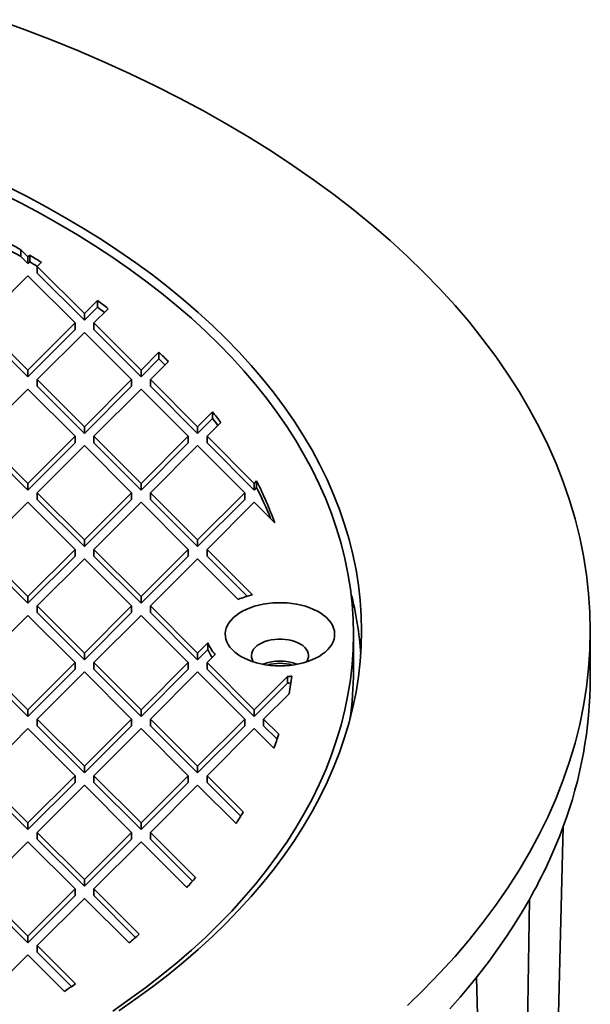
# Model space of a CAD drawing. Units: inches. Extents: x 0.2 to 8.4, y 0.1 to 10.9.
# Drawn here: x 7.6 to 8, y 8.9 to 9.5 of the extents above; entities that cross this region are included whole.
import ezdxf

# ---------------------------------------------------------------- set-up
doc = ezdxf.new("R2010")
doc.units = ezdxf.units.IN
doc.header["$MEASUREMENT"] = 0

msp = doc.modelspace()

# ---------------------------------------------------------------- linework, layer by layer
at = {"color": 7, "linetype": 'Continuous', "lineweight": 35}
for p, q in [((7.64595388, 9.37356839), (7.64150352, 9.37801831)), ((7.64150352, 9.37376546), (7.64150352, 9.37801831)), ((7.64150352, 9.37376546), (7.64595388, 9.36931555)), ((7.64709852, 9.37471291), (7.64595388, 9.37356839)), ((7.64595388, 9.37356839), (7.64595388, 9.36931555)), ((7.64709852, 9.37046006), (7.64709852, 9.37471291)), ((7.64709852, 9.37046006), (7.64595388, 9.36931555)), ((7.65457109, 9.37015785), (7.65196794, 9.36755498)), ((7.68203826, 9.33748791), (7.65196794, 9.36755498)), ((7.65196794, 9.36330214), (7.65196794, 9.36755498)), ((7.6459539, 9.36154157), (7.61588357, 9.33147451)), ((7.6459539, 9.36154157), (7.67602421, 9.3314745)), ((7.65196794, 9.36330214), (7.68203826, 9.33323507)), ((7.69035086, 9.3457996), (7.68203826, 9.33748791)), ((7.69035086, 9.34154675), (7.68203826, 9.33323507)), ((7.69717524, 9.34059641), (7.68805233, 9.33147449)), ((7.69035086, 9.34154675), (7.69035086, 9.3457996)), ((7.68203826, 9.33748791), (7.68203826, 9.33323507)), ((7.64595389, 9.30140744), (7.61588357, 9.33147451)), ((7.67602421, 9.3314745), (7.64595389, 9.30140744)), ((7.67602421, 9.32722166), (7.67602421, 9.3314745)), ((7.71812265, 9.30140742), (7.68805233, 9.33147449)), ((7.68805233, 9.32722165), (7.68805233, 9.33147449)), ((7.61588357, 9.32722167), (7.64595389, 9.29715459)), ((7.67602421, 9.32722166), (7.64595389, 9.29715459)), ((7.68203828, 9.32546109), (7.65196796, 9.29539402)), ((7.68203828, 9.32546109), (7.7121086, 9.29539402)), ((7.68805233, 9.32722165), (7.71812265, 9.29715458)), ((7.72948756, 9.31277109), (7.71812265, 9.30140742)), ((7.72948756, 9.30851825), (7.72948756, 9.31277109)), ((7.72948756, 9.30851825), (7.71812265, 9.29715458)), ((7.7355633, 9.30681934), (7.72413676, 9.29539403)), ((7.64595389, 9.30140744), (7.64595389, 9.29715459)), ((7.71812265, 9.30140742), (7.71812265, 9.29715458)), ((7.68203828, 9.26532695), (7.65196796, 9.29539402)), ((7.65196796, 9.29114118), (7.65196796, 9.29539402)), ((7.65196796, 9.29114118), (7.68203828, 9.26107411)), ((7.7121086, 9.29539402), (7.68203828, 9.26532695)), ((7.7121086, 9.29114117), (7.68203828, 9.26107411)), ((7.7121086, 9.29114117), (7.7121086, 9.29539402)), ((7.75420707, 9.26532696), (7.72413676, 9.29539403)), ((7.72413676, 9.29114118), (7.72413676, 9.29539403)), ((7.72413676, 9.29114118), (7.75420707, 9.26107411)), ((7.64595388, 9.2893806), (7.61588355, 9.25931353)), ((7.64595388, 9.2893806), (7.67602423, 9.25931355)), ((7.71812266, 9.28938061), (7.68805234, 9.25931354)), ((7.71812266, 9.28938061), (7.74819299, 9.25931353)), ((7.76375161, 9.27487045), (7.75420707, 9.26532696)), ((7.76375161, 9.27061761), (7.76375161, 9.27487045)), ((7.68203828, 9.26532695), (7.68203828, 9.26107411)), ((7.76375161, 9.27061761), (7.75420707, 9.26107411)), ((7.75420707, 9.26532696), (7.75420707, 9.26107411)), ((7.76890803, 9.2679995), (7.76022114, 9.25931354)), ((7.64595387, 9.22924646), (7.61588355, 9.25931353)), ((7.67602423, 9.25931355), (7.64595387, 9.22924646)), ((7.67602423, 9.2550607), (7.67602423, 9.25931355)), ((7.71812267, 9.22924646), (7.68805234, 9.25931354)), ((7.68805234, 9.25506069), (7.68805234, 9.25931354)), ((7.74819299, 9.25931353), (7.71812267, 9.22924646)), ((7.74819299, 9.25506069), (7.74819299, 9.25931353)), ((7.79029146, 9.22924647), (7.76022114, 9.25931354)), ((7.76022114, 9.2550607), (7.76022114, 9.25931354)), ((7.61588355, 9.25506069), (7.64595387, 9.22499362)), ((7.67602423, 9.2550607), (7.64595387, 9.22499362)), ((7.68203829, 9.25330013), (7.65196793, 9.22323305)), ((7.68203829, 9.25330013), (7.71210862, 9.22323306)), ((7.68805234, 9.25506069), (7.71812267, 9.22499362)), ((7.74819299, 9.25506069), (7.71812267, 9.22499362)), ((7.75420706, 9.25330012), (7.72413672, 9.22323306)), ((7.75420706, 9.25330012), (7.78427737, 9.22323305)), ((7.76022114, 9.2550607), (7.79029146, 9.22499363)), ((7.64595387, 9.22924646), (7.64595387, 9.22499362)), ((7.71812267, 9.22924646), (7.71812267, 9.22499362)), ((7.79181529, 9.23077014), (7.79029146, 9.22924647)), ((7.79029146, 9.22924647), (7.79029146, 9.22499363)), ((7.79181529, 9.22651729), (7.79181529, 9.23077014)), ((7.68203827, 9.19316599), (7.65196793, 9.22323305)), ((7.65196793, 9.2189802), (7.65196793, 9.22323305)), ((7.71210862, 9.22323306), (7.68203827, 9.19316599)), ((7.71210862, 9.21898021), (7.71210862, 9.22323306)), ((7.72413672, 9.21898021), (7.72413672, 9.22323306)), ((7.75420706, 9.19316598), (7.72413672, 9.22323306)), ((7.78427737, 9.22323305), (7.75420706, 9.19316598)), ((7.78427737, 9.2189802), (7.78427737, 9.22323305)), ((7.79181529, 9.22651729), (7.79029146, 9.22499363)), ((7.64595388, 9.21721964), (7.61588357, 9.18715257)), ((7.64595388, 9.21721964), (7.6760242, 9.18715257)), ((7.65196793, 9.2189802), (7.68203827, 9.18891314)), ((7.71210862, 9.21898021), (7.68203827, 9.18891314)), ((7.71812267, 9.21721965), (7.68805234, 9.18715257)), ((7.71812267, 9.21721965), (7.74819301, 9.18715257)), ((7.72413672, 9.21898021), (7.75420706, 9.18891313)), ((7.78427737, 9.2189802), (7.75420706, 9.18891313)), ((7.79029144, 9.21721963), (7.76022112, 9.18715256)), ((7.79029144, 9.21721963), (7.80334364, 9.20416889)), ((7.68203827, 9.19316599), (7.68203827, 9.18891314)), ((7.75420706, 9.19316598), (7.75420706, 9.18891313)), ((7.64595388, 9.1570855), (7.61588357, 9.18715257)), ((7.6760242, 9.18715257), (7.64595388, 9.1570855)), ((7.6760242, 9.18289973), (7.6760242, 9.18715257)), ((7.71812267, 9.15708551), (7.68805234, 9.18715257)), ((7.68805234, 9.18289973), (7.68805234, 9.18715257)), ((7.74819301, 9.18715257), (7.71812267, 9.15708551)), ((7.74819301, 9.18289973), (7.74819301, 9.18715257)), ((7.78923177, 9.15814509), (7.76022112, 9.18715256)), ((7.76022112, 9.18289972), (7.76022112, 9.18715256)), ((7.61588357, 9.18289973), (7.64595388, 9.15283266)), ((7.6760242, 9.18289973), (7.64595388, 9.15283266)), ((7.68203827, 9.18113916), (7.65196795, 9.15107209)), ((7.68203827, 9.18113916), (7.7121086, 9.1510721)), ((7.68805234, 9.18289973), (7.71812267, 9.15283267)), ((7.74819301, 9.18289973), (7.71812267, 9.15283267)), ((7.75420707, 9.18113916), (7.72413674, 9.1510721)), ((7.75420707, 9.18113916), (7.78005156, 9.15529747)), ((7.76022112, 9.18289972), (7.7858525, 9.15727114)), ((7.64595388, 9.1570855), (7.64595388, 9.15283266)), ((7.71812267, 9.15708551), (7.71812267, 9.15283267)), ((7.68203827, 9.12100502), (7.65196795, 9.15107209)), ((7.65196795, 9.14681924), (7.65196795, 9.15107209)), ((7.65196795, 9.14681924), (7.68203827, 9.11675217)), ((7.7121086, 9.1510721), (7.68203827, 9.12100502)), ((7.7121086, 9.14681925), (7.68203827, 9.11675217)), ((7.7121086, 9.14681925), (7.7121086, 9.1510721)), ((7.75420706, 9.12100503), (7.72413674, 9.1510721)), ((7.72413674, 9.14681925), (7.72413674, 9.1510721)), ((7.72413674, 9.14681925), (7.75420706, 9.11675218)), ((7.64595388, 9.14505867), (7.61588355, 9.11499161)), ((7.64595388, 9.14505867), (7.67602422, 9.11499161)), ((7.71812267, 9.14505868), (7.68805235, 9.11499161)), ((7.71812267, 9.14505868), (7.74819299, 9.11499161)), ((8.00460785, 9.10538853), (8.00460785, 9.13515827)), ((7.76077878, 9.12757604), (7.75420706, 9.12100503)), ((7.76077878, 9.12757604), (7.76077878, 9.12332319)), ((7.85356616, 9.10964137), (7.85356616, 9.13303185)), ((7.68203827, 9.12100502), (7.68203827, 9.11675217)), ((7.76077878, 9.12332319), (7.75420706, 9.11675218)), ((7.75420706, 9.12100503), (7.75420706, 9.11675218)), ((7.61588355, 9.11499161), (7.64595388, 9.08492453)), ((7.67602422, 9.11499161), (7.64595388, 9.08492453)), ((7.67602422, 9.11073877), (7.67602422, 9.11499161)), ((7.71812269, 9.08492453), (7.68805235, 9.11499161)), ((7.68805235, 9.11073877), (7.68805235, 9.11499161)), ((7.74819299, 9.11499161), (7.71812269, 9.08492453)), ((7.74819299, 9.11073877), (7.74819299, 9.11499161)), ((7.76542563, 9.12019555), (7.76022112, 9.11499161)), ((7.79029144, 9.08492454), (7.76022112, 9.11499161)), ((7.76022112, 9.11073877), (7.76022112, 9.11499161)), ((7.61588355, 9.11073877), (7.64595388, 9.08067169)), ((7.67602422, 9.11073877), (7.64595388, 9.08067169)), ((7.68203829, 9.1089782), (7.65196795, 9.07891112)), ((7.68203829, 9.1089782), (7.71210862, 9.07891112)), ((7.68805235, 9.11073877), (7.71812269, 9.08067169)), ((7.74819299, 9.11073877), (7.71812269, 9.08067169)), ((7.75420706, 9.1089782), (7.72413674, 9.07891113)), ((7.75420706, 9.1089782), (7.78427737, 9.07891113)), ((7.76022112, 9.11073877), (7.79029144, 9.0806717)), ((7.81148243, 9.1061132), (7.79029144, 9.08492454)), ((7.81148243, 9.10186036), (7.79029144, 9.0806717)), ((7.81148243, 9.1061132), (7.81148243, 9.10186036)), ((7.81247165, 9.0950755), (7.79630552, 9.07891112)), ((7.64595388, 9.08492453), (7.64595388, 9.08067169)), ((7.71812269, 9.08492453), (7.71812269, 9.08067169)), ((7.79029144, 9.08492454), (7.79029144, 9.0806717)), ((7.65196795, 9.07465827), (7.65196795, 9.07891112)), ((7.65196795, 9.07891112), (7.68203827, 9.04884407)), ((7.71210862, 9.07891112), (7.68203827, 9.04884407)), ((7.71210862, 9.07465827), (7.71210862, 9.07891112)), ((7.75420706, 9.04884406), (7.72413674, 9.07891113)), ((7.72413674, 9.07465828), (7.72413674, 9.07891113)), ((7.78427737, 9.07891113), (7.75420706, 9.04884406)), ((7.78427737, 9.07465828), (7.78427737, 9.07891113)), ((7.80588628, 9.06933141), (7.79630552, 9.07891112)), ((7.79630552, 9.07465827), (7.79630552, 9.07891112)), ((7.64595388, 9.07289772), (7.61588356, 9.04283065)), ((7.64595388, 9.07289772), (7.6760242, 9.04283065)), ((7.65196795, 9.07465827), (7.68203827, 9.04459123)), ((7.71210862, 9.07465827), (7.68203827, 9.04459123)), ((7.71812267, 9.07289771), (7.68805235, 9.04283064)), ((7.71812267, 9.07289771), (7.74819299, 9.04283064)), ((7.72413674, 9.07465828), (7.75420706, 9.04459122)), ((7.78427737, 9.07465828), (7.75420706, 9.04459122)), ((7.79029146, 9.0728977), (7.76022114, 9.04283063)), ((7.79029146, 9.0728977), (7.80279544, 9.06039509)), ((7.79630552, 9.07465827), (7.80482925, 9.06613548)), ((7.68203827, 9.04884407), (7.68203827, 9.04459123)), ((7.75420706, 9.04884406), (7.75420706, 9.04459122)), ((7.61588356, 9.04283065), (7.64595388, 9.01276358)), ((7.6760242, 9.04283065), (7.64595388, 9.01276358)), ((7.6760242, 9.03857781), (7.6760242, 9.04283065)), ((7.68805235, 9.04283064), (7.71812267, 9.01276357)), ((7.68805235, 9.0385778), (7.68805235, 9.04283064)), ((7.74819299, 9.04283064), (7.71812267, 9.01276357)), ((7.74819299, 9.0385778), (7.74819299, 9.04283064)), ((7.7832708, 9.01978348), (7.76022114, 9.04283063)), ((7.76022114, 9.03857779), (7.76022114, 9.04283063)), ((7.61588356, 9.0385778), (7.64595388, 9.00851074)), ((7.6760242, 9.03857781), (7.64595388, 9.00851074)), ((7.68203829, 9.03681723), (7.65196796, 9.00675015)), ((7.68203829, 9.03681723), (7.7121086, 9.00675016)), ((7.68805235, 9.0385778), (7.71812267, 9.00851073)), ((7.74819299, 9.0385778), (7.71812267, 9.00851073)), ((7.75420704, 9.03681724), (7.72413672, 9.00675017)), ((7.75420704, 9.03681724), (7.77867748, 9.01234946)), ((7.76022114, 9.03857779), (7.78166985, 9.01713139)), ((7.64595388, 9.01276358), (7.64595388, 9.00851074)), ((7.71812267, 9.01276357), (7.71812267, 9.00851073)), ((7.98390505, 8.87751343), (7.98735672, 9.01050119)), ((7.65196796, 9.00249731), (7.65196796, 9.00675015)), ((7.65196796, 9.00675015), (7.68203829, 8.97668309)), ((7.65196796, 9.00249731), (7.68203829, 8.97243025)), ((7.7121086, 9.00675016), (7.68203829, 8.97668309)), ((7.7121086, 9.00249731), (7.68203829, 8.97243025)), ((7.7121086, 9.00249731), (7.7121086, 9.00675016)), ((7.72413672, 9.00675017), (7.75293714, 8.97795287)), ((7.72413672, 9.00249732), (7.72413672, 9.00675017)), ((7.72413672, 9.00249732), (7.75095889, 8.97567807)), ((7.6459539, 9.00073674), (7.61588355, 8.97066969)), ((7.6459539, 9.00073674), (7.67602422, 8.97066967)), ((7.71812266, 9.00073676), (7.68805234, 8.97066968)), ((7.71812266, 9.00073676), (7.74729337, 8.97156921)), ((7.68203829, 8.97668309), (7.68203829, 8.97243025)), ((7.61588355, 8.97066969), (7.6459539, 8.9406026)), ((7.67602422, 8.97066967), (7.6459539, 8.9406026)), ((7.67602422, 8.96641683), (7.67602422, 8.97066967)), ((7.68805234, 8.97066968), (7.71693782, 8.94178734)), ((7.68805234, 8.96641684), (7.68805234, 8.97066968)), ((7.61588355, 8.96641685), (7.6459539, 8.93634976)), ((7.67602422, 8.96641683), (7.6459539, 8.93634976)), ((7.68203827, 8.96465627), (7.65196795, 8.9345892)), ((7.68203827, 8.96465627), (7.71047183, 8.9362258)), ((7.68805234, 8.96641684), (7.7146656, 8.93980647)), ((7.96379567, 8.83418836), (7.96578847, 8.96403309)), ((7.6459539, 8.9406026), (7.6459539, 8.93634976)), ((7.65196795, 8.9345892), (7.67636358, 8.91019621)), ((7.65196795, 8.93033636), (7.65196795, 8.9345892)), ((7.64595389, 8.92857579), (7.61588357, 8.89850871)), ((7.64595389, 8.92857579), (7.66920551, 8.90532668)), ((7.65196795, 8.93033636), (7.67384473, 8.90846195)), ((7.93402407, 8.83879355), (7.9320316, 8.91423299))]:
    msp.add_line(p, q, dxfattribs=at)
at = {"color": 7, "linetype": 'Continuous', "lineweight": 35, "flags": 128}
for points in [[(7.88794799, 8.89636627), (7.89854462, 8.90664856), (7.9086714, 8.91708743), (7.91832134, 8.92767579), (7.92748785, 8.93840634), (7.93616467, 8.94927173), (7.94434581, 8.96026451), (7.9520257, 8.97137714), (7.95919901, 8.98260206), (7.96586091, 8.9939315), (7.97200682, 9.00535774), (7.97763247, 9.01687294), (7.98273405, 9.0284692), (7.98730804, 9.04013859), (7.9913513, 9.0518731), (7.99486112, 9.06366467), (7.99783501, 9.07550526), (8.000271, 9.08738673), (8.0021674, 9.09930095), (8.0035229, 9.11123973), (8.00433659, 9.1231949), (8.00460785, 9.13515827), (8.00433659, 9.14712164), (8.0035229, 9.15907681), (8.0021674, 9.17101559), (8.000271, 9.18292981), (7.99783501, 9.19481128), (7.99486112, 9.20665188), (7.9913513, 9.21844344), (7.98730804, 9.23017795), (7.98273405, 9.24184735), (7.97763247, 9.25344361), (7.97200682, 9.26495881), (7.96586091, 9.27638504), (7.95919901, 9.28771449), (7.9520257, 9.2989394), (7.94434581, 9.31005204), (7.93616467, 9.32104482), (7.92748785, 9.33191021), (7.91832134, 9.34264076), (7.9086714, 9.35322911), (7.89854462, 9.36366799), (7.88794799, 9.37395027), (7.87688872, 9.3840689), (7.8653744, 9.39401693), (7.85341298, 9.40378757), (7.84101256, 9.41337407), (7.82818174, 9.42276993), (7.81492924, 9.43196865), (7.80126415, 9.44096396), (7.7871959, 9.4497497), (7.77273406, 9.45831982), (7.75788856, 9.46666846), (7.74266957, 9.47478989), (7.72708755, 9.48267858), (7.71115316, 9.49032909), (7.6948773, 9.49773616), (7.67827119, 9.50489477), (7.66134611, 9.51179995), (7.64411375, 9.51844703), (7.62658588, 9.52483141)], [(7.70403671, 8.89302348), (7.71484795, 8.90052772), (7.72531521, 8.90819275), (7.73543132, 8.91601333), (7.74518935, 8.9239841), (7.75458258, 8.93209961), (7.76360462, 8.94035427), (7.77224926, 8.94874245), (7.78051057, 8.95725838), (7.78838291, 8.96589625), (7.79586084, 8.97465012), (7.80293928, 8.98351398), (7.8096134, 8.99248177), (7.81587856, 9.00154735), (7.82173046, 9.01070452), (7.8271652, 9.01994695), (7.83217893, 9.02926836), (7.8367683, 9.03866233), (7.84093007, 9.04812246), (7.84466151, 9.05764221), (7.84795998, 9.0672151), (7.85082324, 9.07683455), (7.85324931, 9.08649397), (7.85523656, 9.09618676), (7.85678362, 9.10590622), (7.85788939, 9.11564577), (7.85855319, 9.12539867), (7.8587745, 9.13515827), (7.85855319, 9.14491788), (7.85788939, 9.15467077), (7.85678362, 9.16441032), (7.85523656, 9.17412978), (7.85324931, 9.18382257), (7.85082324, 9.19348199), (7.84795998, 9.20310144), (7.84466151, 9.21267434), (7.84093007, 9.22219408), (7.8367683, 9.23165421), (7.83217893, 9.24104818), (7.8271652, 9.25036959), (7.82173046, 9.25961203), (7.81587856, 9.2687692), (7.8096134, 9.27783478), (7.80293928, 9.28680257), (7.79586084, 9.29566643), (7.78838291, 9.3044203), (7.78051057, 9.31305816), (7.77224926, 9.32157409), (7.76360462, 9.32996227), (7.75458258, 9.33821693), (7.74518935, 9.34633245), (7.73543132, 9.35430321), (7.72531521, 9.36212379), (7.71484795, 9.36978883), (7.70403671, 9.37729306), (7.6928889, 9.38463135), (7.68141213, 9.39179864), (7.66961432, 9.39879006), (7.65750351, 9.40560079), (7.64508805, 9.41222619), (7.63237639, 9.41866169)], [(7.70007626, 8.89284976), (7.7108003, 8.90029348), (7.72118315, 8.9078967), (7.73121768, 8.91565421), (7.74089701, 8.92356071), (7.75021451, 8.93161075), (7.75916378, 8.93979886), (7.76773871, 8.94811938), (7.77593341, 8.95656664), (7.78374225, 8.96513484), (7.79115989, 8.9738181), (7.79818125, 8.98261049), (7.80480151, 8.99150596), (7.81101615, 9.00049843), (7.81682088, 9.00958175), (7.82221177, 9.01874966), (7.82718507, 9.02799588), (7.83173741, 9.03731412), (7.83586566, 9.04669794), (7.83956701, 9.05614092), (7.84283885, 9.06563662), (7.84567903, 9.07517848), (7.84808555, 9.08476), (7.85005677, 9.09437461), (7.85159136, 9.10401571), (7.8526882, 9.1136767), (7.85334664, 9.12335095), (7.85356616, 9.13303185), (7.85334664, 9.14271275), (7.8526882, 9.152387), (7.85159136, 9.16204799), (7.85005677, 9.17168909), (7.84808555, 9.1813037), (7.84567903, 9.19088522), (7.84283885, 9.20042708), (7.83956701, 9.20992278), (7.83586566, 9.21936576), (7.83173741, 9.22874958), (7.82718507, 9.23806782), (7.82221177, 9.24731404), (7.81682088, 9.25648195), (7.81101615, 9.26556527), (7.80480151, 9.27455774), (7.79818125, 9.28345321), (7.79115989, 9.2922456), (7.78374225, 9.30092886), (7.77593341, 9.30949706), (7.76773871, 9.31794432), (7.75916378, 9.32626485), (7.75021451, 9.33445295), (7.74089701, 9.34250299), (7.73121768, 9.35040949), (7.72118315, 9.358167), (7.7108003, 9.36577022), (7.70007626, 9.37321394), (7.68901833, 9.38049303), (7.67763413, 9.38760254), (7.66593148, 9.39453758), (7.65391833, 9.40129338), (7.64160297, 9.40786534), (7.62899385, 9.41424895)], [(7.80669119, 9.11288692), (7.80360711, 9.11296574), (7.80054712, 9.11320163), (7.79753524, 9.1135927), (7.79459504, 9.1141359), (7.79174947, 9.11482701), (7.78902088, 9.11566057), (7.78643055, 9.1166301), (7.78399883, 9.117728), (7.78174466, 9.11894567), (7.77968574, 9.12027359), (7.77783821, 9.12170134), (7.77621644, 9.1232178), (7.77483322, 9.12481104), (7.77369932, 9.12646862), (7.77282362, 9.12817757), (7.77221299, 9.12992452), (7.77187219, 9.13169578), (7.7718039, 9.1334775), (7.77200864, 9.13525572), (7.77248483, 9.13701656), (7.77322872, 9.1387462), (7.7742345, 9.14043111), (7.77549429, 9.14205813), (7.77699828, 9.1436145), (7.77873462, 9.14508804), (7.78068974, 9.14646722), (7.7828484, 9.14774126), (7.78519365, 9.14890017), (7.78770713, 9.1499349), (7.79036922, 9.15083734), (7.793159, 9.15160041), (7.79605472, 9.15221818), (7.79903368, 9.15268577), (7.80207259, 9.15299957), (7.8051476, 9.15315706), (7.80823476, 9.15315707), (7.81130978, 9.15299957), (7.81434868, 9.15268578), (7.81732763, 9.15221817), (7.82022334, 9.15160041), (7.82301317, 9.15083735), (7.82567523, 9.14993491), (7.82818872, 9.14890019), (7.83053394, 9.14774126), (7.83269261, 9.14646723), (7.83464778, 9.14508804), (7.83638413, 9.1436145), (7.83788806, 9.14205812), (7.83914787, 9.14043113), (7.84015366, 9.13874619), (7.84089756, 9.13701655), (7.84137375, 9.13525573), (7.84157847, 9.1334775), (7.8415102, 9.13169577), (7.84116941, 9.12992452), (7.84055875, 9.12817755), (7.83968304, 9.12646861), (7.83854917, 9.12481103), (7.83716591, 9.12321779), (7.83554416, 9.12170136), (7.83369661, 9.12027358), (7.8316377, 9.11894566), (7.82938358, 9.117728), (7.8269518, 9.11663009), (7.82436149, 9.11566059), (7.82163287, 9.11482701), (7.81878732, 9.11413591), (7.81584712, 9.11359269), (7.81283523, 9.11320162), (7.8097753, 9.11296574), (7.80669119, 9.11288692)], [(7.82352592, 9.11538619), (7.82388409, 9.11592532), (7.82449832, 9.11717152), (7.82484259, 9.11845186), (7.82491173, 9.11974691), (7.82470459, 9.12103705), (7.82422446, 9.12230271), (7.82347852, 9.12352476), (7.82247812, 9.12468457), (7.8212384, 9.12576465), (7.81977812, 9.12674858), (7.81811949, 9.12762147), (7.8162876, 9.12837008), (7.81431023, 9.12898306), (7.81221738, 9.12945109), (7.81004079, 9.12976714), (7.80781337, 9.12992635), (7.80556898, 9.12992636), (7.80334158, 9.12976712), (7.80116496, 9.12945109), (7.79907212, 9.12898305), (7.79709476, 9.12837007), (7.7952629, 9.12762148), (7.79360426, 9.12674859), (7.79214401, 9.12576465), (7.79090427, 9.12468458), (7.78990385, 9.12352474), (7.78915791, 9.12230273), (7.78867775, 9.12103705), (7.78847068, 9.11974691), (7.78853978, 9.11845186), (7.78888406, 9.11717152), (7.78949825, 9.11592532), (7.78985645, 9.11538617)], [(7.91506789, 8.89426044), (7.92168412, 8.90176095), (7.92805999, 8.90933053), (7.93419325, 8.9169666), (7.94008188, 8.9246666), (7.94572391, 8.93242788), (7.95111734, 8.94024784), (7.95626038, 8.94812382), (7.96115135, 8.95605312), (7.96578847, 8.96403309)]]:
    msp.add_lwpolyline(points, dxfattribs=at)
at = {"color": 7, "linetype": 'Continuous', "lineweight": 35}
for centre, radius, start, end in [((7.3442743, 8.86771939), 0.59055076, 59.78086859, 62.72954415), ((7.34814767, 8.87033632), 0.58266505, 59.76999257, 61.76013532), ((7.3667712, 8.90642896), 0.54577767, 58.17539194, 59.09413003), ((7.36743826, 8.90327456), 0.54449256, 58.49591542, 59.09498789), ((7.41672811, 8.97984566), 0.4569373, 52.13855563, 53.21463685), ((7.41696013, 8.97589833), 0.45655368, 52.51853651, 53.21499702), ((7.47008253, 9.04188506), 0.37506027, 44.94096874, 46.24028214), ((7.4689945, 9.03651065), 0.37662285, 45.40233572, 46.2387442), ((7.52354135, 9.08923033), 0.30358396, 36.07631893, 37.69769053), ((7.52108562, 9.08311222), 0.30666766, 36.65612517, 37.69287482), ((7.57988509, 9.12312595), 0.23770082, 19.93446783, 26.92705564), ((7.57716953, 9.11761296), 0.24069265, 21.74216543, 26.9017664), ((7.63745046, 9.10480178), 0.22135053, 4.00803386, 14.33303446), ((7.80341883, 9.09618709), 0.06356152, 102.89717178, 111.56967398), ((7.78092052, 9.13510443), 0.02150271, 200.49428213, 223.89582261), ((7.77965526, 9.13021439), 0.02009503, 200.05550927, 216.47876553), ((7.80669119, 9.08686742), 0.02907917, 68.23175119, 111.76830182), ((7.8066912, 9.08845763), 0.02608042, 72.86977788, 107.13022212), ((7.63851653, 9.10969962), 0.21504964, 351.69719907, 359.98448002), ((7.80676294, 9.18573382), 0.07976036, 273.39222794, 275.41501296), ((7.80674379, 9.18174577), 0.08002583, 273.39469608, 274.96445825), ((7.60983902, 9.13358711), 0.20625986, 349.23892041, 352.4060191), ((7.73079747, 9.10615719), 0.27381146, 339.55244566, 359.83915551), ((7.59211201, 9.13826761), 0.22461442, 339.71474783, 342.12694527), ((7.54892686, 9.15944347), 0.27280395, 327.37127324, 329.20668243), ((7.68823545, 9.1210993), 0.31891296, 330.49464073, 339.70845991), ((7.49722377, 9.19834189), 0.33758058, 317.79705621, 319.24327807), ((7.44315029, 9.25356015), 0.41492396, 310.11068966, 311.28842526), ((7.39123243, 9.32163452), 0.50058092, 303.73144916, 304.72237336)]:
    msp.add_arc(centre, radius, start, end, dxfattribs=at)

doc.saveas('drawing.dxf')
